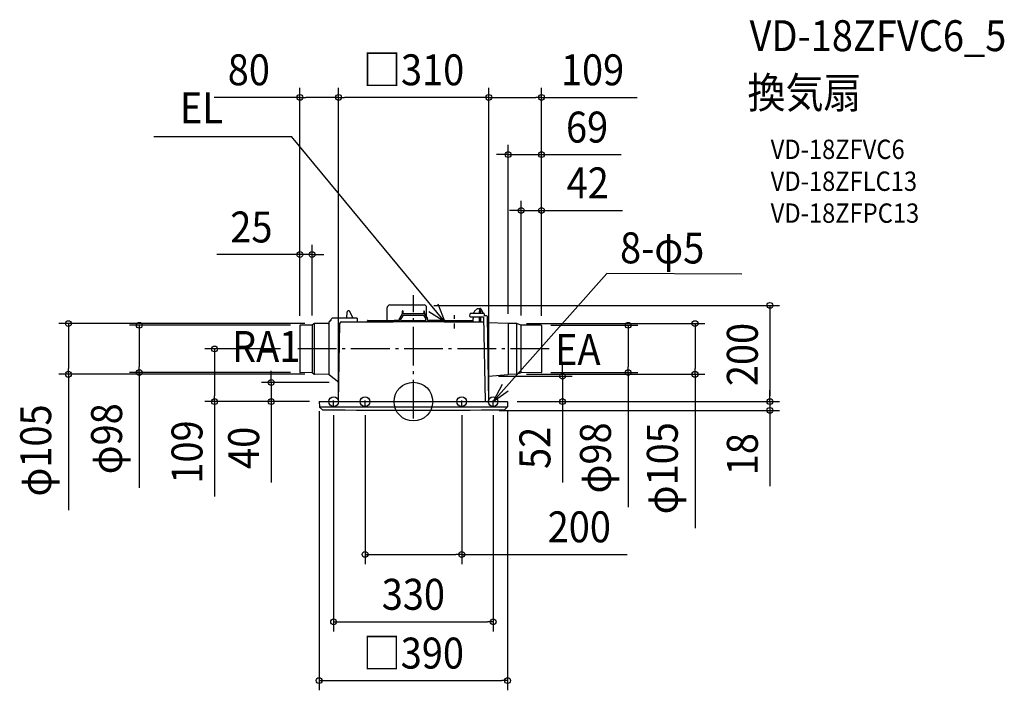
# Model space of a CAD drawing. Extents: x -814 to 1222, y -597 to 790.
import ezdxf
from ezdxf.enums import TextEntityAlignment as Align

# ---------------------------------------------------------------- set-up
doc = ezdxf.new("R2010")
doc.units = 0
doc.header["$LTSCALE"] = 20
doc.header["$PDMODE"] = 3
doc.header["$PDSIZE"] = -2
doc.linetypes.add('CENTER', pattern=[1, 0.5, -0.25, 0, -0.25])
doc.linetypes.add('DASHDOT', pattern=[5.5, 4, -0.6, 0.3, -0.6])
for name, color, linetype in [('ARRANGE', 1, 'CONTINUOUS'), ('BASIS', 6, 'DASHDOT'), ('DETAIL', 5, 'CONTINUOUS'), ('ETC', 61, 'CONTINUOUS'), ('FIX', 11, 'CONTINUOUS'), ('NOTE', 4, 'CONTINUOUS'), ('OUTLINE', 3, 'CONTINUOUS'), ('SIZE', 30, 'CONTINUOUS')]:
    doc.layers.add(name, color=color, linetype=linetype)
doc.styles.get("Standard").update_dxf_attribs({"font": 'SIMPLEX.shx', "width": 0.9, "height": 64, "bigfont": 'BIGFONT.shx'})

msp = doc.modelspace()

# ---------------------------------------------------------------- linework, layer by layer
at = {"layer": 'ARRANGE', "color": 1, "linetype": 'CONTINUOUS'}
msp.add_circle((0, 0), 40, dxfattribs=at)
msp.add_point((0, 0), dxfattribs=at)
at = {"layer": 'BASIS', "color": 6, "linetype": 'DASHDOT'}
for p, q in [((0, -35), (0, 220)), ((281, 109), (-254.7, 109))]:
    msp.add_line(p, q, dxfattribs=at)
at = {"layer": 'DETAIL', "color": 5, "linetype": 'CONTINUOUS'}
for p, q in [((-137.4, 173), (-137.2, 185.8)), ((-134.2, 188), (-135, 188)), ((-124.2, 173), (-132.3, 186.9)), ((-54, 168), (-54, 194.5)), ((-48.5, 200), (22, 200)), ((-22.7, 182), (-22.6, 187.5)), ((-22.1, 188), (-21.9, 188)), ((-21.3, 182), (-21.4, 187.5)), ((21.4, 187.5), (21.3, 182)), ((21.9, 188), (22.1, 188)), ((22.6, 187.5), (22.7, 182)), ((27.5, 174.5), (27.5, 194.5)), ((125.2, 182.7), (125.3, 184.2)), ((126.7, 187.3), (132.3, 192.9)), ((132.7, 193), (139.1, 193)), ((136.5, 192.5), (136.4, 182.5)), ((138.5, 192.5), (138.6, 182.5)), ((139.6, 192.7), (143.8, 183.4)), ((-174.1, 55.6), (-174.1, 165)), ((-172.1, 167), (-170.9, 167)), ((-170.9, 167), (-170.9, 168)), ((-116.9, 173), (-165.9, 173)), ((-148.9, 165), (-42, 165)), ((-115.9, 172), (-115.9, 165)), ((-95, 165), (-94.9, 167.5)), ((-94.4, 168), (-40, 168)), ((-42, 165), (-42, 166)), ((64, 165), (-42, 165)), ((-29, 168), (-40, 168)), ((-29, 168), (-29, 171.7)), ((-23.3, 181.5), (-28.9, 172.2)), ((-21.3, 179), (-26, 171.2)), ((-26, 168), (-26, 171.2)), ((-26, 168), (26, 168)), ((22.4, 182), (-22.4, 182)), ((-21.3, 179), (21.3, 179)), ((21.3, 179), (26, 171.2)), ((23.3, 181.5), (28.9, 172.2)), ((26, 168), (26, 171.2)), ((29, 168), (29, 171.7)), ((62, 168), (29, 168)), ((62, 168), (123.8, 168)), ((64, 165), (64, 166)), ((64, 165), (145.4, 165)), ((117.1, 176.2), (117.3, 182)), ((117.6, 175.7), (145.2, 175.7)), ((118, 182.7), (146, 182.7)), ((123.4, 165), (124, 169.5)), ((124, 169.5), (124.5, 175.5)), ((136.4, 175.5), (136.3, 165)), ((138.7, 175.5), (138.8, 165)), ((143.8, 183.2), (143.8, 182.5)), ((145.2, 175.7), (148.3, 0)), ((146.9, 177.7), (146.8, 182)), ((151, 177.7), (146.9, 177.7)), ((156, 0), (153, 175.7)), ((195.9, 161.8), (154.2, 163.1)), ((-234.7, 157.4), (-234.7, 60.6)), ((-209.4, 158.1), (-234.2, 157.9)), ((-205.7, 161.1), (-209.4, 158.1)), ((-209.4, 158.1), (-209.4, 59.9)), ((-205.2, 161.4), (-205.2, 56.6)), ((-176.1, 162), (-204.5, 161.5)), ((-154.7, 0), (-151.9, 162.1)), ((196, 161.8), (196, 56.2)), ((213.7, 161.5), (196.1, 161.8)), ((214, 56.5), (214, 161.5)), ((222.6, 158.4), (214.3, 161.4)), ((222.9, 59.7), (222.9, 158.3)), ((264.5, 157.9), (223.2, 158.3)), ((265, 157.4), (265, 60.6)), ((-209.4, 59.9), (-234.2, 60.1)), ((-205.7, 56.9), (-209.4, 59.9)), ((-174.6, 56), (-204.5, 56.5)), ((-174.5, 56), (-174.6, 56)), ((-174.6, 56), (-174.6, 56)), ((-174.6, 56), (-174.6, 56)), ((-174.6, 56), (-174.6, 56)), ((-174.6, 56), (-174.6, 56)), ((-174.5, 55.9), (-174.5, 56)), ((-174.5, 56), (-174.5, 56)), ((-174.5, 56), (-174.5, 56)), ((-174.4, 55.9), (-174.5, 55.9)), ((-174.3, 55.9), (-174.4, 55.9)), ((-174.4, 55.9), (-174.4, 55.9)), ((-174.4, 55.9), (-174.4, 55.9)), ((-174.4, 55.9), (-174.4, 55.9)), ((-174.3, 55.8), (-174.3, 55.9)), ((-174.3, 55.9), (-174.3, 55.9)), ((-174.3, 55.9), (-174.3, 55.9)), ((-174.3, 55.9), (-174.3, 55.9)), ((-174.3, 55.9), (-174.3, 55.9)), ((-174.2, 55.8), (-174.3, 55.8)), ((-174.3, 55.8), (-174.3, 55.8)), ((-174.2, 55.8), (-174.2, 55.8)), ((-174.2, 55.8), (-174.2, 55.8)), ((-174.2, 55.8), (-174.2, 55.8)), ((-174.2, 55.8), (-174.2, 55.7)), ((-174.2, 55.8), (-174.2, 55.8)), ((-174.2, 55.8), (-174.2, 55.8)), ((-174.2, 55.8), (-174.2, 55.8)), ((-174.2, 55.8), (-174.2, 55.8)), ((-174.2, 55.8), (-174.2, 55.8)), ((-174.2, 55.8), (-174.2, 55.8)), ((-174.2, 55.8), (-174.2, 55.8)), ((-174.2, 55.7), (-174.2, 55.8)), ((-174.2, 55.8), (-174.2, 55.8)), ((-174.2, 55.8), (-174.2, 55.8)), ((-174.1, 55.7), (-174.2, 55.7)), ((-174.1, 55.6), (-174.1, 55.7)), ((-174.1, 55.7), (-174.1, 55.7)), ((-174, 55.6), (-174.1, 55.6)), ((-174.1, 55.6), (-174.1, 55.6)), ((-174, 55.5), (-174, 55.6)), ((-173.9, 55.5), (-174, 55.5)), ((-174, 55.5), (-174, 55.5)), ((-174, 55.5), (-174, 55.5)), ((-173.9, 55.4), (-173.9, 55.5)), ((-173.8, 55.4), (-173.9, 55.4)), ((-173.9, 55.4), (-173.9, 55.4)), ((-173.9, 55.4), (-173.9, 55.4)), ((-173.8, 55.3), (-173.8, 55.4)), ((-173.8, 55.3), (-173.8, 55.3)), ((-173.8, 55.3), (-173.8, 55.3)), ((-173.8, 55.3), (-173.8, 55.3)), ((-173.8, 55.3), (-173.8, 55.3)), ((-173.8, 55.3), (-173.8, 55.3)), ((-173.5, 55.1), (-173.8, 55.3)), ((-173.7, 55.3), (-173.8, 55.3)), ((-173.8, 55.3), (-173.8, 55.3)), ((-173.7, 55.3), (-173.7, 55.3)), ((-154, 39.7), (-173.3, 54.9)), ((156, 52.5), (195.3, 56.1)), ((213.7, 56.5), (196.7, 56.2)), ((222.6, 59.6), (214.3, 56.6)), ((264.5, 60.1), (223.2, 59.7)), ((-195, 0), (-194.4, -10.9)), ((-195, 0), (194.5, 0)), ((-194.4, -11), (194.4, -11)), ((-194.3, -11.1), (-188.2, -16.9)), ((194.3, -11.1), (188.2, -16.9)), ((195, -0.5), (194.4, -10.9))]:
    msp.add_line(p, q, dxfattribs=at)
for centre, radius, start, end in [((-135, 185.8), 2.2, 90, 179.0077), ((-134.2, 185.8), 2.2, 30.4342, 90), ((-48.5, 194.5), 5.5, 90, 180), ((-22.1, 187.5), 0.5, 90, 178.9994), ((-21.9, 187.5), 0.5, 1.0006, 90), ((21.9, 187.5), 0.5, 90, 178.9995), ((22, 194.5), 5.5, 0, 90), ((22.1, 187.5), 0.5, 1.0005, 90), ((130.3, 183.7), 5, 135, 175.0009), ((132.7, 192.5), 0.5, 90, 135), ((137, 192.5), 0.5, 90, 179.5), ((138, 192.5), 0.5, 0.5, 90), ((139.1, 192.5), 0.5, 24.2277, 90), ((143.3, 183.2), 0.5, 1, 24.2277), ((-176.1, 164), 2, 270.9979, 359.9979), ((-172.1, 165), 2, 90, 179.9979), ((-165.9, 168), 5, 89.9979, 179.9979), ((-148.9, 162), 3, 90, 179), ((-116.9, 172), 1, 359.9979, 89.9979), ((-94.4, 167.5), 0.5, 90, 177), ((-40, 166), 2, 90, 180), ((-28, 171.7), 1, 149.0362, 180), ((-22.4, 181), 1, 90, 149.0362), ((22.4, 181), 1, 30.9638, 90), ((28, 171.7), 1, 0, 30.9638), ((62, 166), 2, 0, 90), ((117.6, 176.2), 0.5, 178, 270), ((118, 181.9), 0.75, 90, 178), ((146, 181.9), 0.75, 2, 90), ((151, 175.7), 2, 0.9672, 90), ((154.2, 164.1), 1, 180.9672, 268.2656), ((-234.2, 157.4), 0.5, 90.4979, 179.9979), ((-204.5, 159.5), 2, 90.9979, 128.8126), ((196.4, 179.8), 18, 268.2656, 269), ((213.6, 159.5), 2, 70, 89), ((223.3, 160.3), 2, 250, 269.5), ((264.5, 157.4), 0.5, 0, 89.5), ((-234.2, 60.6), 0.5, 179.9979, 269.4979), ((-204.5, 58.5), 2, 231.1831, 268.9979), ((156.1, 51.5), 1, 95.3192, 180.9672), ((197, 38.2), 18, 91, 95.3192), ((213.6, 58.5), 2, 271, 290), ((223.3, 57.7), 2, 90.5, 110), ((264.5, 60.6), 0.5, 270.5, 0), ((194.5, -0.5), 0.5, 357, 90), ((-194.1, -10.9), 0.3, 183, 226.5248), ((-188, -16.7), 0.3, 226.5248, 269.6923), ((0, 34982.5), 35000, 269.69227, 270.30773), ((188, -16.7), 0.3, 270.3077, 313.4752), ((194.1, -10.9), 0.3, 313.4752, 357)]:
    msp.add_arc(centre, radius, start, end, dxfattribs=at)
at = {"layer": 'FIX', "color": 11, "linetype": 'CONTINUOUS'}
for centre in [(-165, 0), (-100, 0), (100, 0), (165, 0)]:
    msp.add_circle(centre, 10, dxfattribs=at)
at = {"layer": 'NOTE', "color": 4, "linetype": 'CONTINUOUS'}
for p, q in [((-536.8, 548.6), (-252, 548.6)), ((65, 165), (-252, 548.6)), ((165, 0), (400.3, 264.8)), ((679.3, 263.9), (400.3, 264.8)), ((65, 165), (32.3, 185.7)), ((50.3, 202.1), (65, 165)), ((184, 35.2), (165, 0)), ((165, 0), (196.3, 22.7))]:
    msp.add_line(p, q, dxfattribs=at)
at = {"layer": 'NOTE', "color": 4, "linetype": 'CENTER'}
for p, q in [((85, 151.5), (85, 178.7)), ((-165, -7.9), (-165, 6.3)), ((-100, -7.9), (-100, 6.3)), ((100, -7.9), (100, 6.3)), ((165, -7.9), (165, 6.3))]:
    msp.add_line(p, q, dxfattribs=at)
at = {"layer": 'OUTLINE', "color": 3, "linetype": 'CONTINUOUS'}
for p, q in [((-137.4, 173), (-137.2, 185.8)), ((-134.2, 188), (-135, 188)), ((-124.2, 173), (-132.3, 186.9)), ((-54, 168), (-54, 194.5)), ((-48.5, 200), (22, 200)), ((27.5, 174.5), (27.5, 194.5)), ((125.2, 182.7), (125.3, 184.2)), ((126.7, 187.3), (132.3, 192.9)), ((132.7, 193), (139.1, 193)), ((139.6, 192.7), (143.8, 183.4)), ((-172.1, 167), (-170.9, 167)), ((-170.9, 167), (-170.9, 168)), ((-137.4, 173), (-165.9, 173)), ((-116.9, 173), (-124.2, 173)), ((-115.9, 172), (-115.9, 165)), ((-115.9, 165), (-95, 165)), ((-95, 165), (-94.9, 167.5)), ((-94.4, 168), (-54, 168)), ((27.5, 174.5), (28.9, 172.2)), ((29, 168), (29, 171.7)), ((29, 168), (123.9, 168)), ((117.1, 176.2), (117.3, 182)), ((117.6, 175.7), (124.5, 175.7)), ((118, 182.7), (125.2, 182.7)), ((123.9, 168), (124.5, 175.7)), ((143.8, 183.2), (143.8, 182.7)), ((143.8, 182.7), (146, 182.7)), ((146.9, 177.7), (146.8, 182)), ((151, 177.7), (146.9, 177.7)), ((153.2, 164.1), (153, 175.7)), ((195.9, 161.8), (154.2, 163.1)), ((-234.7, 157.4), (-234.7, 60.6)), ((-209.4, 158.1), (-234.2, 157.9)), ((-205.7, 161.1), (-209.4, 158.1)), ((-176.1, 162), (-204.5, 161.5)), ((213.7, 161.5), (196.1, 161.8)), ((222.6, 158.4), (214.3, 161.4)), ((264.5, 157.9), (223.2, 158.3)), ((265, 157.4), (265, 60.6)), ((-209.4, 59.9), (-234.2, 60.1)), ((-205.7, 56.9), (-209.4, 59.9)), ((-174.6, 56), (-204.5, 56.5)), ((-174.5, 56), (-174.6, 56)), ((-174.6, 56), (-174.6, 56)), ((-174.6, 56), (-174.6, 56)), ((-174.6, 56), (-174.6, 56)), ((-174.6, 56), (-174.6, 56)), ((-174.5, 55.9), (-174.5, 56)), ((-174.5, 56), (-174.5, 56)), ((-174.5, 56), (-174.5, 56)), ((-174.4, 55.9), (-174.5, 55.9)), ((-174.3, 55.9), (-174.4, 55.9)), ((-174.4, 55.9), (-174.4, 55.9)), ((-174.4, 55.9), (-174.4, 55.9)), ((-174.4, 55.9), (-174.4, 55.9)), ((-174.3, 55.8), (-174.3, 55.9)), ((-174.3, 55.9), (-174.3, 55.9)), ((-174.3, 55.9), (-174.3, 55.9)), ((-174.3, 55.9), (-174.3, 55.9)), ((-174.3, 55.9), (-174.3, 55.9)), ((-174.2, 55.8), (-174.3, 55.8)), ((-174.3, 55.8), (-174.3, 55.8)), ((-174.2, 55.8), (-174.2, 55.8)), ((-174.2, 55.8), (-174.2, 55.8)), ((-174.2, 55.8), (-174.2, 55.8)), ((-174.2, 55.8), (-174.2, 55.7)), ((-174.2, 55.8), (-174.2, 55.8)), ((-174.2, 55.8), (-174.2, 55.8)), ((-174.2, 55.8), (-174.2, 55.8)), ((-174.2, 55.8), (-174.2, 55.8)), ((-174.2, 55.8), (-174.2, 55.8)), ((-174.2, 55.8), (-174.2, 55.8)), ((-174.2, 55.8), (-174.2, 55.8)), ((-174.2, 55.7), (-174.2, 55.8)), ((-174.2, 55.8), (-174.2, 55.8)), ((-174.2, 55.8), (-174.2, 55.8)), ((-174.1, 55.7), (-174.2, 55.7)), ((-174.1, 55.6), (-174.1, 55.7)), ((-174.1, 55.7), (-174.1, 55.7)), ((-174, 55.6), (-174.1, 55.6)), ((-174.1, 55.6), (-174.1, 55.6)), ((-174, 55.5), (-174, 55.6)), ((-173.9, 55.5), (-174, 55.5)), ((-174, 55.5), (-174, 55.5)), ((-174, 55.5), (-174, 55.5)), ((-173.9, 55.4), (-173.9, 55.5)), ((-173.8, 55.4), (-173.9, 55.4)), ((-173.9, 55.4), (-173.9, 55.4)), ((-173.9, 55.4), (-173.9, 55.4)), ((-173.8, 55.3), (-173.8, 55.4)), ((-173.8, 55.3), (-173.8, 55.3)), ((-173.8, 55.3), (-173.8, 55.3)), ((-173.8, 55.3), (-173.8, 55.3)), ((-173.8, 55.3), (-173.8, 55.3)), ((-173.8, 55.3), (-173.8, 55.3)), ((-173.5, 55.1), (-173.8, 55.3)), ((-173.7, 55.3), (-173.8, 55.3)), ((-173.8, 55.3), (-173.8, 55.3)), ((-173.7, 55.3), (-173.7, 55.3)), ((-154, 39.7), (-173.3, 54.9)), ((156, 0), (155.1, 51.5)), ((156, 52.5), (195.3, 56.1)), ((213.7, 56.5), (196.7, 56.2)), ((222.6, 59.6), (214.3, 56.6)), ((264.5, 60.1), (223.2, 59.7)), ((-154.7, 0), (-154, 39.7)), ((-195, 0), (-154.7, 0)), ((-195, 0), (-194.4, -10.9)), ((156, 0), (194.5, 0)), ((-194.3, -11.1), (-188.2, -16.9)), ((194.3, -11.1), (188.2, -16.9)), ((195, -0.5), (194.4, -10.9))]:
    msp.add_line(p, q, dxfattribs=at)
for centre, radius, start, end in [((-135, 185.8), 2.2, 90, 179.0077), ((-134.2, 185.8), 2.2, 30.4342, 90), ((-48.5, 194.5), 5.5, 90, 180), ((22, 194.5), 5.5, 0, 90), ((130.3, 183.7), 5, 135, 175.0009), ((132.7, 192.5), 0.5, 90, 135), ((139.1, 192.5), 0.5, 24.2277, 90), ((143.3, 183.2), 0.5, 1, 24.2277), ((-176.1, 164), 2, 270.9979, 359.9979), ((-172.1, 165), 2, 90, 179.9979), ((-165.9, 168), 5, 89.9979, 179.9979), ((-116.9, 172), 1, 359.9979, 89.9979), ((-94.4, 167.5), 0.5, 90, 177), ((28, 171.7), 1, 0, 30.9638), ((117.6, 176.2), 0.5, 178, 270), ((118, 181.9), 0.75, 90, 178), ((146, 181.9), 0.75, 2, 90), ((151, 175.7), 2, 0.9672, 90), ((154.2, 164.1), 1, 180.9672, 268.2656), ((-234.2, 157.4), 0.5, 90.4979, 179.9979), ((-204.5, 159.5), 2, 90.9979, 128.8126), ((196.4, 179.8), 18, 268.2656, 269), ((213.6, 159.5), 2, 70, 89), ((223.3, 160.3), 2, 250, 269.5), ((264.5, 157.4), 0.5, 0, 89.5), ((-234.2, 60.6), 0.5, 179.9979, 269.4979), ((-204.5, 58.5), 2, 231.1831, 268.9979), ((156.1, 51.5), 1, 95.3192, 180.9672), ((197, 38.2), 18, 91, 95.3192), ((213.6, 58.5), 2, 271, 290), ((223.3, 57.7), 2, 90.5, 110), ((264.5, 60.6), 0.5, 270.5, 0), ((194.5, -0.5), 0.5, 357, 90), ((-194.1, -10.9), 0.3, 183, 226.5248), ((-188, -16.7), 0.3, 226.5248, 269.6923), ((0, 34982.5), 35000, 269.69227, 270.30773), ((188, -16.7), 0.3, 270.3077, 313.4752), ((194.1, -10.9), 0.3, 313.4752, 357)]:
    msp.add_arc(centre, radius, start, end, dxfattribs=at)
at = {"layer": 'SIZE', "color": 30, "linetype": 'CONTINUOUS'}
for p, q in [((-234.7, 177.4), (-234.7, 649.5)), ((-154.7, 20), (-154.7, 649.5)), ((-154.7, 20), (-154.7, 649.5)), ((156, 20), (156, 649.5)), ((156, 20), (156, 649.5)), ((265, 177.4), (265, 649.5)), ((-234.7, 629.5), (-411.9, 629.5)), ((-234.7, 629.5), (-222.7, 629.5)), ((-166.7, 629.5), (-222.7, 629.5)), ((-154.7, 629.5), (-166.7, 629.5)), ((-154.7, 629.5), (-142.7, 629.5)), ((144, 629.5), (-142.7, 629.5)), ((156, 629.5), (144, 629.5)), ((156, 629.5), (168, 629.5)), ((168, 629.5), (253, 629.5)), ((265, 629.5), (253, 629.5)), ((265, 629.5), (462.8, 629.5)), ((196, 181.8), (196, 531)), ((265, 177.4), (265, 531)), ((184, 511), (172, 511)), ((196, 511), (184, 511)), ((196, 511), (265, 511)), ((265, 511), (277, 511)), ((277, 511), (429.5, 511)), ((222.9, 178.3), (222.9, 415.6)), ((265, 177.4), (265, 415.6)), ((210.9, 395.6), (198.9, 395.6)), ((222.9, 395.6), (210.9, 395.6)), ((222.9, 395.6), (265, 395.6)), ((265, 395.6), (277, 395.6)), ((277, 395.6), (432.3, 395.6)), ((-234.7, 177.4), (-234.7, 324.3)), ((-209.4, 178.1), (-209.4, 324.3)), ((-246.7, 304.3), (-406.7, 304.3)), ((-234.7, 304.3), (-246.7, 304.3)), ((-209.4, 304.3), (-234.7, 304.3)), ((-209.4, 304.3), (-197.4, 304.3)), ((-197.4, 304.3), (-185.4, 304.3)), ((42.5, 199.2), (757.4, 199.2)), ((737.4, 199.2), (737.4, 187.2)), ((737.4, 187.2), (737.4, 12)), ((-224.4, 161.5), (-733.4, 161.5)), ((-713.4, 161.5), (-713.4, 149.5)), ((-713.4, 149.5), (-713.4, 68.5)), ((-254.2, 157.9), (-586.8, 157.9)), ((-566.8, 157.9), (-566.8, 145.9)), ((-566.8, 145.9), (-566.8, 72.1)), ((233.7, 161.5), (602.5, 161.5)), ((284.5, 157.9), (464.3, 157.9)), ((444.3, 157.9), (444.3, 145.9)), ((444.3, 145.9), (444.3, 72.1)), ((582.5, 161.5), (582.5, 149.5)), ((582.5, 149.5), (582.5, 68.5)), ((-274.7, 109), (-431.2, 109)), ((-411.2, 109), (-411.2, 97)), ((-411.2, 97), (-411.2, 12)), ((-713.4, 56.5), (-713.4, 68.5)), ((-566.8, 60.1), (-566.8, 72.1)), ((-294, 51.7), (-294, 63.7)), ((308.4, 64.5), (308.4, 76.5)), ((308.4, 52.5), (308.4, 64.5)), ((444.3, 60.1), (444.3, 72.1)), ((582.5, 56.5), (582.5, 68.5)), ((-224.5, 56.5), (-733.4, 56.5)), ((-713.4, 56.5), (-713.4, -224.7)), ((-254.2, 60.1), (-586.8, 60.1)), ((-566.8, 60.1), (-566.8, -178.6)), ((-294, 39.7), (-294, 51.7)), ((176, 52.5), (328.4, 52.5)), ((233.7, 56.5), (602.5, 56.5)), ((284.5, 60.1), (464.3, 60.1)), ((308.4, 52.5), (308.4, 0)), ((444.3, 60.1), (444.3, -218.2)), ((582.5, 56.5), (582.5, -261.6)), ((-174, 39.7), (-314, 39.7)), ((-294, 39.7), (-294, 0)), ((737.4, 12), (737.4, 24)), ((-215, 0), (-431.2, 0)), ((-411.2, 0), (-411.2, 12)), ((-411.2, 0), (-411.2, -196.4)), ((-215, 0), (-314, 0)), ((-294, 0), (-294, -12)), ((214.5, 0), (757.4, 0)), ((214.5, 0), (757.4, 0)), ((214.5, 0), (328.4, 0)), ((308.4, 0), (308.4, -12)), ((737.4, 0), (737.4, 12)), ((737.4, 0), (737.4, 12)), ((737.4, 0), (737.4, -18)), ((-294, -12), (-294, -167.3)), ((-195, -20), (-195, -597.2)), ((177.6, -18), (757.4, -18)), ((308.4, -12), (308.4, -167.3)), ((737.4, -18), (737.4, -30)), ((-165, -27.9), (-165, -475.6)), ((-100, -27.9), (-100, -336)), ((100, -27.9), (100, -336)), ((165, -27.9), (165, -475.6)), ((195, -20.5), (195, -597.2)), ((737.4, -30), (737.4, -174.8)), ((-100, -316), (-88, -316)), ((-88, -316), (88, -316)), ((100, -316), (88, -316)), ((100, -316), (442.3, -316)), ((-165, -455.6), (-153, -455.6)), ((-153, -455.6), (153, -455.6)), ((165, -455.6), (153, -455.6)), ((-195, -577.2), (-183, -577.2)), ((-183, -577.2), (183, -577.2)), ((195, -577.2), (183, -577.2))]:
    msp.add_line(p, q, dxfattribs=at)
for centre in [(-234.7, 629.5), (-154.7, 629.5), (-154.7, 629.5), (156, 629.5), (156, 629.5), (265, 629.5), (196, 511), (265, 511), (222.9, 395.6), (265, 395.6), (-234.7, 304.3), (-209.4, 304.3), (737.4, 199.2), (-713.4, 161.5), (-566.8, 157.9), (444.3, 157.9), (582.5, 161.5), (-411.2, 109), (-713.4, 56.5), (-566.8, 60.1), (444.3, 60.1), (582.5, 56.5), (-294, 39.7), (308.4, 52.5), (-411.2, 0), (-294, 0), (308.4, 0), (737.4, 0), (737.4, 0), (737.4, -18), (-100, -316), (100, -316), (-165, -455.6), (165, -455.6), (-195, -577.2), (195, -577.2)]:
    msp.add_circle(centre, 6, dxfattribs=at)

# ---------------------------------------------------------------- texts
at = {"layer": 'ETC', "color": 61, "linetype": 'CONTINUOUS', "width": 0.9}
for s, height, p in [('VD-18ZFVC6_5', 64, (695.4, 725.1)), ('換気扇', 64, (691.2, 607.1)), ('VD-18ZFVC6', 40, (739, 502)), ('VD-18ZFLC13', 40, (739, 436)), ('VD-18ZFPC13', 40, (739, 370))]:
    msp.add_text(s, height=height, dxfattribs=at).set_placement(p)
at = {"layer": 'NOTE', "color": 4, "linetype": 'CONTINUOUS', "width": 0.9}
for s, p in [('EL', (-482.8, 575.8)), ('RA1', (-375.1, 82.1)), ('EA', (293.1, 76.1))]:
    msp.add_text(s, height=64, dxfattribs=at).set_placement(p)
msp.add_text('8-φ5', height=64, rotation=359.8507, dxfattribs=at).set_placement((427.4, 286.2))
at = {"layer": 'SIZE', "color": 30, "linetype": 'CONTINUOUS', "width": 0.9}
for s, p in [('80', (-340.3, 654.5)), ('□310', (0.5, 654.5)), ('109', (370.6, 654.5)), ('69', (359.3, 536)), ('42', (360.6, 420.6)), ('25', (-335, 329.3)), ('200', (343.2, -291)), ('330', (0, -430.6)), ('□390', (0, -552.2))]:
    msp.add_text(s, height=64, dxfattribs=at).set_placement(p, align=Align.CENTER)
for s, p in [('200', (712.4, 97.5)), ('φ105', (-749.1, -101)), ('φ98', (-602.5, -76.8)), ('109', (-436.2, -104.2)), ('40', (-319, -95.6)), ('52', (283.4, -95.6)), ('φ98', (408.6, -116.4)), ('φ105', (546.9, -137.8)), ('18', (712.4, -108.7))]:
    msp.add_text(s, height=64, rotation=90, dxfattribs=at).set_placement(p, align=Align.CENTER)

doc.saveas('drawing.dxf')
